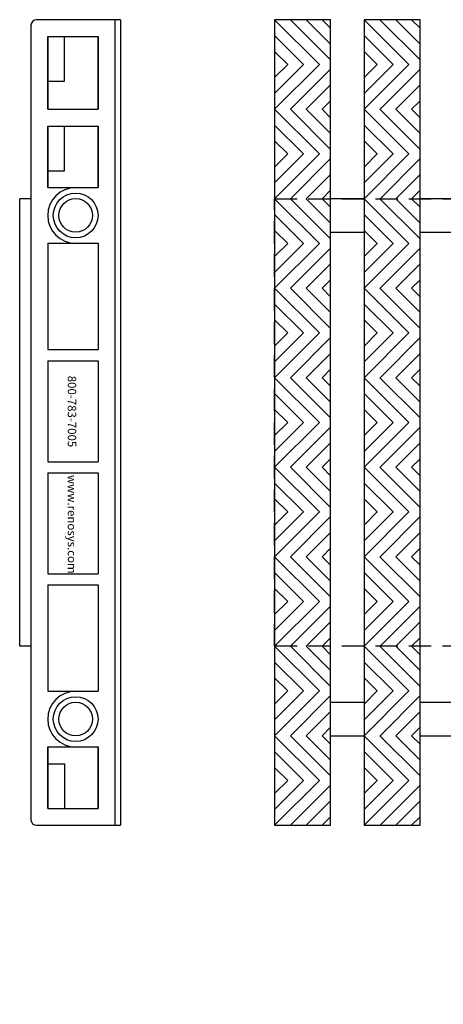
# Model space of a CAD drawing. Units: inches. Extents: x 137 to 357, y -215 to -5.
# Drawn here: x 254 to 259, y -210 to -199 of the extents above; entities that cross this region are included whole.
import ezdxf

# ---------------------------------------------------------------- set-up
doc = ezdxf.new("R2010")
doc.units = ezdxf.units.IN
doc.header["$MEASUREMENT"] = 0
doc.linetypes.add('HIDDEN', pattern=[0.375, 0.25, -0.125])
for name, color, linetype in [('Grating', 6, 'Continuous'), ('Hatch', 7, 'Continuous'), ('PVC Plate', 255, 'HIDDEN')]:
    doc.layers.add(name, color=color, linetype=linetype)
doc.styles.add('style1', font='arial.ttf')

msp = doc.modelspace()

# ---------------------------------------------------------------- hatches: boundary and pattern name
at = {"layer": 'Hatch'}
h = msp.add_hatch(dxfattribs=at)
h.set_pattern_fill('ANSI31', color=256, angle=450)
h.set_pattern_definition([(135, (257.00262, -199.46528), (-0.088388, -0.088388), [])])
h.paths.add_polyline_path([(257.628, -199.465), (257.003, -199.465), (257.003, -199.965), (257.628, -199.965)])
h = msp.add_hatch(dxfattribs=at)
h.set_pattern_fill('ANSI31', color=256, angle=450)
h.set_pattern_definition([(135, (258.00262, -199.46528), (-0.088388, -0.088388), [])])
h.paths.add_polyline_path([(258.628, -199.465), (258.003, -199.465), (258.003, -199.965), (258.628, -199.965)])
h = msp.add_hatch(dxfattribs=at)
h.set_pattern_fill('ANSI31', color=256, angle=360)
h.set_pattern_definition([(45, (257.00262, -200.46528), (-0.088388, 0.088388), [])])
h.paths.add_polyline_path([(257.628, -199.965), (257.003, -199.965), (257.003, -200.465), (257.628, -200.465)])
h = msp.add_hatch(dxfattribs=at)
h.set_pattern_fill('ANSI31', color=256, angle=360)
h.set_pattern_definition([(45, (258.00262, -200.46528), (-0.088388, 0.088388), [])])
h.paths.add_polyline_path([(258.628, -199.965), (258.003, -199.965), (258.003, -200.465), (258.628, -200.465)])
h = msp.add_hatch(dxfattribs=at)
h.set_pattern_fill('ANSI31', color=256, angle=450)
h.set_pattern_definition([(135, (257.00262, -200.46528), (-0.088388, -0.088388), [])])
h.paths.add_polyline_path([(257.628, -200.465), (257.003, -200.465), (257.003, -200.965), (257.628, -200.965)])
h = msp.add_hatch(dxfattribs=at)
h.set_pattern_fill('ANSI31', color=256, angle=450)
h.set_pattern_definition([(135, (258.00262, -200.46528), (-0.088388, -0.088388), [])])
h.paths.add_polyline_path([(258.628, -200.465), (258.003, -200.465), (258.003, -200.965), (258.628, -200.965)])
h = msp.add_hatch(dxfattribs=at)
h.set_pattern_fill('ANSI31', color=256, angle=360)
h.set_pattern_definition([(45, (257.00262, -201.46528), (-0.088388, 0.088388), [])])
h.paths.add_polyline_path([(257.628, -200.965), (257.003, -200.965), (257.003, -201.465), (257.628, -201.465)])
h = msp.add_hatch(dxfattribs=at)
h.set_pattern_fill('ANSI31', color=256, angle=360)
h.set_pattern_definition([(45, (258.00262, -201.46528), (-0.088388, 0.088388), [])])
h.paths.add_polyline_path([(258.628, -200.965), (258.003, -200.965), (258.003, -201.465), (258.628, -201.465)])
h = msp.add_hatch(dxfattribs=at)
h.set_pattern_fill('ANSI31', color=256, angle=450)
h.set_pattern_definition([(135, (257.00262, -201.46528), (-0.088388, -0.088388), [])])
h.paths.add_polyline_path([(257.628, -201.465), (257.003, -201.465), (257.003, -201.965), (257.628, -201.965)])
h = msp.add_hatch(dxfattribs=at)
h.set_pattern_fill('ANSI31', color=256, angle=450)
h.set_pattern_definition([(135, (258.00262, -201.46528), (-0.088388, -0.088388), [])])
h.paths.add_polyline_path([(258.628, -201.465), (258.003, -201.465), (258.003, -201.965), (258.628, -201.965)])
h = msp.add_hatch(dxfattribs=at)
h.set_pattern_fill('ANSI31', color=256, angle=360)
h.set_pattern_definition([(45, (257.00262, -202.46528), (-0.088388, 0.088388), [])])
h.paths.add_polyline_path([(257.628, -201.965), (257.003, -201.965), (257.003, -202.465), (257.628, -202.465)])
h = msp.add_hatch(dxfattribs=at)
h.set_pattern_fill('ANSI31', color=256, angle=360)
h.set_pattern_definition([(45, (258.00262, -202.46528), (-0.088388, 0.088388), [])])
h.paths.add_polyline_path([(258.628, -201.965), (258.003, -201.965), (258.003, -202.465), (258.628, -202.465)])
h = msp.add_hatch(dxfattribs=at)
h.set_pattern_fill('ANSI31', color=256, angle=450)
h.set_pattern_definition([(135, (257.00262, -202.46528), (-0.088388, -0.088388), [])])
h.paths.add_polyline_path([(257.628, -202.465), (257.003, -202.465), (257.003, -202.965), (257.628, -202.965)])
h = msp.add_hatch(dxfattribs=at)
h.set_pattern_fill('ANSI31', color=256, angle=450)
h.set_pattern_definition([(135, (258.00262, -202.46528), (-0.088388, -0.088388), [])])
h.paths.add_polyline_path([(258.628, -202.465), (258.003, -202.465), (258.003, -202.965), (258.628, -202.965)])
h = msp.add_hatch(dxfattribs=at)
h.set_pattern_fill('ANSI31', color=256, angle=360)
h.set_pattern_definition([(45, (257.00262, -203.46528), (-0.088388, 0.088388), [])])
h.paths.add_polyline_path([(257.628, -202.965), (257.003, -202.965), (257.003, -203.465), (257.628, -203.465)])
h = msp.add_hatch(dxfattribs=at)
h.set_pattern_fill('ANSI31', color=256, angle=360)
h.set_pattern_definition([(45, (258.00262, -203.46528), (-0.088388, 0.088388), [])])
h.paths.add_polyline_path([(258.628, -202.965), (258.003, -202.965), (258.003, -203.465), (258.628, -203.465)])
h = msp.add_hatch(dxfattribs=at)
h.set_pattern_fill('ANSI31', color=256, angle=450)
h.set_pattern_definition([(135, (257.00262, -203.46528), (-0.088388, -0.088388), [])])
h.paths.add_polyline_path([(257.628, -203.465), (257.003, -203.465), (257.003, -203.965), (257.628, -203.965)])
h = msp.add_hatch(dxfattribs=at)
h.set_pattern_fill('ANSI31', color=256, angle=450)
h.set_pattern_definition([(135, (258.00262, -203.46528), (-0.088388, -0.088388), [])])
h.paths.add_polyline_path([(258.628, -203.465), (258.003, -203.465), (258.003, -203.965), (258.628, -203.965)])
h = msp.add_hatch(dxfattribs=at)
h.set_pattern_fill('ANSI31', color=256, angle=360)
h.set_pattern_definition([(45, (257.00262, -204.46528), (-0.088388, 0.088388), [])])
h.paths.add_polyline_path([(257.628, -203.965), (257.003, -203.965), (257.003, -204.465), (257.628, -204.465)])
h = msp.add_hatch(dxfattribs=at)
h.set_pattern_fill('ANSI31', color=256, angle=360)
h.set_pattern_definition([(45, (258.00262, -204.46528), (-0.088388, 0.088388), [])])
h.paths.add_polyline_path([(258.628, -203.965), (258.003, -203.965), (258.003, -204.465), (258.628, -204.465)])
h = msp.add_hatch(dxfattribs=at)
h.set_pattern_fill('ANSI31', color=256, angle=450)
h.set_pattern_definition([(135, (257.00262, -204.46528), (-0.088388, -0.088388), [])])
h.paths.add_polyline_path([(257.628, -204.465), (257.003, -204.465), (257.003, -204.965), (257.628, -204.965)])
h = msp.add_hatch(dxfattribs=at)
h.set_pattern_fill('ANSI31', color=256, angle=450)
h.set_pattern_definition([(135, (258.00262, -204.46528), (-0.088388, -0.088388), [])])
h.paths.add_polyline_path([(258.628, -204.465), (258.003, -204.465), (258.003, -204.965), (258.628, -204.965)])
h = msp.add_hatch(dxfattribs=at)
h.set_pattern_fill('ANSI31', color=256, angle=360)
h.set_pattern_definition([(45, (257.00262, -205.46528), (-0.088388, 0.088388), [])])
h.paths.add_polyline_path([(257.628, -204.965), (257.003, -204.965), (257.003, -205.465), (257.628, -205.465)])
h = msp.add_hatch(dxfattribs=at)
h.set_pattern_fill('ANSI31', color=256, angle=360)
h.set_pattern_definition([(45, (258.00262, -205.46528), (-0.088388, 0.088388), [])])
h.paths.add_polyline_path([(258.628, -204.965), (258.003, -204.965), (258.003, -205.465), (258.628, -205.465)])
h = msp.add_hatch(dxfattribs=at)
h.set_pattern_fill('ANSI31', color=256, angle=450)
h.set_pattern_definition([(135, (257.00262, -205.46528), (-0.088388, -0.088388), [])])
h.paths.add_polyline_path([(257.628, -205.465), (257.003, -205.465), (257.003, -205.965), (257.628, -205.965)])
h = msp.add_hatch(dxfattribs=at)
h.set_pattern_fill('ANSI31', color=256, angle=450)
h.set_pattern_definition([(135, (258.00262, -205.46528), (-0.088388, -0.088388), [])])
h.paths.add_polyline_path([(258.628, -205.465), (258.003, -205.465), (258.003, -205.965), (258.628, -205.965)])
h = msp.add_hatch(dxfattribs=at)
h.set_pattern_fill('ANSI31', color=256, angle=360)
h.set_pattern_definition([(45, (257.00262, -206.46528), (-0.088388, 0.088388), [])])
h.paths.add_polyline_path([(257.628, -205.965), (257.003, -205.965), (257.003, -206.465), (257.628, -206.465)])
h = msp.add_hatch(dxfattribs=at)
h.set_pattern_fill('ANSI31', color=256, angle=360)
h.set_pattern_definition([(45, (258.00262, -206.46528), (-0.088388, 0.088388), [])])
h.paths.add_polyline_path([(258.628, -205.965), (258.003, -205.965), (258.003, -206.465), (258.628, -206.465)])
h = msp.add_hatch(dxfattribs=at)
h.set_pattern_fill('ANSI31', color=256, angle=450)
h.set_pattern_definition([(135, (257.00262, -206.46528), (-0.088388, -0.088388), [])])
h.paths.add_polyline_path([(257.628, -206.465), (257.003, -206.465), (257.003, -206.965), (257.628, -206.965)])
h = msp.add_hatch(dxfattribs=at)
h.set_pattern_fill('ANSI31', color=256, angle=450)
h.set_pattern_definition([(135, (258.00262, -206.46528), (-0.088388, -0.088388), [])])
h.paths.add_polyline_path([(258.628, -206.465), (258.003, -206.465), (258.003, -206.965), (258.628, -206.965)])
h = msp.add_hatch(dxfattribs=at)
h.set_pattern_fill('ANSI31', color=256, angle=360)
h.set_pattern_definition([(45, (257.00262, -207.46528), (-0.088388, 0.088388), [])])
h.paths.add_polyline_path([(257.628, -206.965), (257.003, -206.965), (257.003, -207.465), (257.628, -207.465)])
h = msp.add_hatch(dxfattribs=at)
h.set_pattern_fill('ANSI31', color=256, angle=360)
h.set_pattern_definition([(45, (258.00262, -207.46528), (-0.088388, 0.088388), [])])
h.paths.add_polyline_path([(258.628, -206.965), (258.003, -206.965), (258.003, -207.465), (258.628, -207.465)])
h = msp.add_hatch(dxfattribs=at)
h.set_pattern_fill('ANSI31', color=256, angle=450)
h.set_pattern_definition([(135, (257.00262, -207.46528), (-0.088388, -0.088388), [])])
h.paths.add_polyline_path([(257.628, -207.465), (257.003, -207.465), (257.003, -207.965), (257.628, -207.965)])
h = msp.add_hatch(dxfattribs=at)
h.set_pattern_fill('ANSI31', color=256, angle=450)
h.set_pattern_definition([(135, (258.00262, -207.46528), (-0.088388, -0.088388), [])])
h.paths.add_polyline_path([(258.628, -207.465), (258.003, -207.465), (258.003, -207.965), (258.628, -207.965)])
h = msp.add_hatch(dxfattribs=at)
h.set_pattern_fill('ANSI31', color=256, angle=360)
h.set_pattern_definition([(45, (257.00262, -208.46528), (-0.088388, 0.088388), [])])
h.paths.add_polyline_path([(257.628, -207.965), (257.003, -207.965), (257.003, -208.465), (257.628, -208.465)])
h = msp.add_hatch(dxfattribs=at)
h.set_pattern_fill('ANSI31', color=256, angle=360)
h.set_pattern_definition([(45, (258.00262, -208.46528), (-0.088388, 0.088388), [])])
h.paths.add_polyline_path([(258.628, -207.965), (258.003, -207.965), (258.003, -208.465), (258.628, -208.465)])

# ---------------------------------------------------------------- linework, layer by layer
at = {"layer": 'Grating'}
for p, q in [((254.28, -199.528), (254.28, -208.403)), ((255.28, -199.465), (254.343, -199.465)), ((255.218, -199.465), (255.218, -208.465)), ((255.28, -199.465), (255.28, -208.465)), ((254.468, -199.653), (254.468, -200.465)), ((254.468, -200.465), (254.468, -199.653)), ((254.468, -199.653), (255.03, -199.653)), ((254.655, -200.153), (254.655, -199.653)), ((255.03, -199.653), (255.03, -200.465)), ((255.03, -200.465), (255.03, -199.653)), ((254.468, -200.153), (254.655, -200.153)), ((254.468, -200.465), (255.03, -200.465)), ((254.468, -200.653), (254.468, -201.34)), ((254.468, -201.34), (254.468, -200.653)), ((254.468, -200.653), (255.03, -200.653)), ((254.655, -201.153), (254.655, -200.653)), ((255.03, -200.653), (255.03, -201.34)), ((255.03, -201.34), (255.03, -200.653)), ((254.468, -201.153), (254.655, -201.153)), ((254.468, -201.34), (255.03, -201.34)), ((257.628, -201.464), (258.003, -201.464)), ((258.628, -201.464), (259.003, -201.464)), ((257.628, -201.839), (258.003, -201.839)), ((258.628, -201.839), (259.003, -201.839)), ((254.468, -201.963), (254.468, -203.151)), ((254.468, -201.963), (255.03, -201.963)), ((255.03, -201.963), (255.03, -203.151)), ((254.468, -203.151), (255.03, -203.151)), ((254.468, -203.276), (254.468, -204.403)), ((254.468, -203.276), (255.03, -203.276)), ((254.468, -203.276), (255.03, -203.276)), ((255.03, -203.276), (255.03, -204.403)), ((254.468, -204.403), (255.03, -204.403)), ((254.468, -204.528), (254.468, -205.655)), ((254.468, -204.528), (255.03, -204.528)), ((254.468, -204.528), (255.03, -204.528)), ((255.03, -204.528), (255.03, -205.655)), ((254.468, -205.655), (255.03, -205.655)), ((254.468, -205.655), (255.03, -205.655)), ((254.468, -205.78), (254.468, -206.967)), ((254.468, -205.78), (255.03, -205.78)), ((255.03, -205.78), (255.03, -206.967)), ((254.468, -206.967), (255.03, -206.967)), ((257.628, -207.091), (258.003, -207.091)), ((258.628, -207.091), (259.003, -207.091)), ((257.628, -207.466), (258.003, -207.466)), ((258.628, -207.466), (259.003, -207.466)), ((254.468, -207.59), (255.03, -207.59)), ((254.468, -208.278), (254.468, -207.59)), ((254.468, -207.59), (254.468, -208.278)), ((255.03, -208.278), (255.03, -207.59)), ((255.03, -207.59), (255.03, -208.278)), ((254.468, -207.778), (254.655, -207.778)), ((254.655, -207.778), (254.655, -208.278)), ((254.468, -208.278), (255.03, -208.278)), ((254.343, -208.465), (255.28, -208.465))]:
    msp.add_line(p, q, dxfattribs=at)
for points in [[(257.003, -199.465), (257.003, -208.465), (257.628, -208.465), (257.628, -199.465)], [(258.003, -199.465), (258.003, -208.465), (258.628, -208.465), (258.628, -199.465)]]:
    msp.add_lwpolyline(points, close=True, dxfattribs=at)
for centre, radius in [((254.78, -201.652), 0.25), ((254.78, -201.652), 0.188), ((254.78, -207.279), 0.25), ((254.78, -207.279), 0.188)]:
    msp.add_circle(centre, radius, dxfattribs=at)
for centre, radius, start, end in [((254.343, -199.528), 0.0625, 90, 180), ((254.78, -201.652), 0.312, 90, 270), ((254.78, -207.279), 0.312, 90, 270), ((254.343, -208.403), 0.0625, 180, 270)]:
    msp.add_arc(centre, radius, start, end, dxfattribs=at)
at = {"layer": 'PVC Plate', "linetype": 'Continuous'}
for p, q in [((254.28, -201.465), (254.155, -201.465)), ((254.155, -206.465), (254.155, -201.465)), ((254.28, -206.465), (254.155, -206.465))]:
    msp.add_line(p, q, dxfattribs=at)
at = {"layer": 'PVC Plate'}
msp.add_lwpolyline([(266.003, -210.465), (261.003, -210.465), (261.003, -206.465), (257.003, -206.465), (257.003, -201.465), (266.003, -201.465)], close=True, dxfattribs=at)

# ---------------------------------------------------------------- texts
at = {"layer": 'Grating', "color": 7, "char_height": 0.09375, "width": 2.56696, "attachment_point": 1, "rotation": 270, "style": 'style1'}
for s, insert in [('800-783-7005', (254.786, -203.443)), ('www.renosys.com', (254.786, -204.551))]:
    msp.add_mtext(s, dxfattribs=dict(at, insert=insert))

doc.saveas('drawing.dxf')
